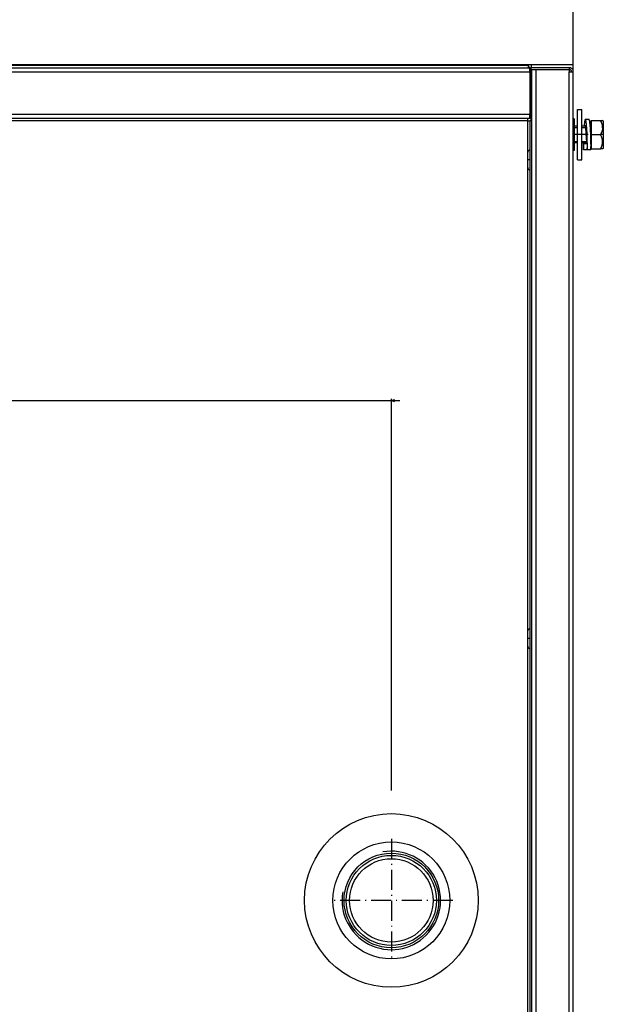
# Model space of a CAD drawing. Extents: x -1486 to 2436, y -2737 to -39.
# Drawn here: x -423 to -73, y -1610 to -1020 of the extents above; entities that cross this region are included whole.
import ezdxf

# ---------------------------------------------------------------- set-up
doc = ezdxf.new("R2010")
doc.units = 0
doc.header["$MEASUREMENT"] = 0
doc.linetypes.add('DASHDOT', pattern=[18.5, 12, -3, 0.5, -3])
doc.layers.get('0').update_dxf_attribs({"linetype": 'CONTINUOUS'})

msp = doc.modelspace()

# ---------------------------------------------------------------- linework, layer by layer
at = {"color": 7}
for p, q in [((-90.93708, -1051.876465), (-90.93708, -286.600952)), ((-1164.937012, -1049.126465), (-116.93708, -1049.126465)), ((-1163.937012, -1047.626465), (-117.93708, -1047.626465)), ((-1163.337036, -1047.176514), (-118.637085, -1047.176514)), ((-118.637085, -1047.176514), (-90.93708, -1047.176514)), ((-117.93708, -1047.626465), (-117.93708, -1047.176514)), ((-117.93708, -1047.626465), (-117.93708, -1049.126465)), ((-116.93708, -1051.626465), (-116.93708, -1049.126465)), ((-116.43708, -1049.126465), (-116.43708, -1050.126465)), ((-93.43708, -1049.126465), (-116.43708, -1049.126465)), ((-115.93708, -1049.126465), (-115.93708, -1047.176514)), ((-93.43708, -1049.126465), (-93.43708, -1050.126465)), ((-1164.937012, -1051.626465), (-116.93708, -1051.626465)), ((-116.937836, -1051.625977), (-116.387085, -1051.626099)), ((-116.93708, -1051.626465), (-116.93708, -1076.896484)), ((-115.93708, -1050.126465), (-116.43708, -1050.126465)), ((-116.387085, -1050.126465), (-115.937836, -1050.126465)), ((-116.387085, -1050.126465), (-116.387085, -1080.895752)), ((-115.93708, -1050.126465), (-113.43708, -1050.126465)), ((-115.93708, -1050.126465), (-115.93708, -1978.126587)), ((-113.43708, -1050.126465), (-93.43708, -1050.126465)), ((-113.43708, -1050.126465), (-113.43708, -1978.126587)), ((-93.43708, -1050.126465), (-93.43708, -1051.626465)), ((-93.43708, -1976.626587), (-93.43708, -1051.626465)), ((-93.43708, -1051.626465), (-90.93708, -1051.626465)), ((-90.93708, -1976.626587), (-90.93708, -1051.626465)), ((-1164.937012, -1076.896484), (-116.93708, -1076.896484)), ((-116.93708, -1079.396484), (-116.93708, -1076.896484)), ((-88.43708, -1074.226563), (-85.93708, -1074.226563)), ((-88.43708, -1104.226563), (-88.43708, -1074.226563)), ((-85.93708, -1104.226563), (-85.93708, -1074.226563)), ((-1164.937012, -1079.396484), (-116.93708, -1079.396484)), ((-118.43708, -1080.896484), (-1163.437012, -1080.896484)), ((-118.43708, -1079.396484), (-118.43708, -1080.896484)), ((-118.43708, -1080.896484), (-116.93708, -1080.896484)), ((-118.43708, -1080.896484), (-118.43708, -1978.246582)), ((-117.18708, -1079.126465), (-115.93708, -1079.126465)), ((-116.93708, -1080.896484), (-116.93708, -1978.246582)), ((-115.93708, -1080.896484), (-116.93708, -1080.896484)), ((-115.93708, -1080.896484), (-115.93708, -1978.246582)), ((-90.43708, -1079.726563), (-90.937164, -1079.726563)), ((-88.437088, -1084.226563), (-90.437088, -1084.226563)), ((-90.43708, -1079.726563), (-90.43708, -1084.476563)), ((-90.43708, -1084.476563), (-90.43708, -1098.726563)), ((-83.615715, -1084.226563), (-85.937088, -1084.226563)), ((-83.742416, -1080.189331), (-83.756287, -1080.190674)), ((-81.617844, -1080.177002), (-83.742447, -1080.189331)), ((-83.722366, -1083.988403), (-83.732162, -1083.990479)), ((-81.561211, -1080.176514), (-81.617844, -1080.177002)), ((-80.43708, -1080.726563), (-80.43708, -1090.674561)), ((-80.43708, -1080.726563), (-80.137085, -1080.726563)), ((-80.137085, -1084.976563), (-80.137085, -1080.726563)), ((-80.137085, -1080.726563), (-74.695686, -1080.726563)), ((-74.695686, -1080.726563), (-73.380737, -1080.726563)), ((-73.137085, -1080.970215), (-73.380737, -1080.726563)), ((-73.137085, -1080.970215), (-73.137085, -1085.268311)), ((-90.437088, -1085.038574), (-88.437088, -1085.038574)), ((-85.937088, -1085.038574), (-83.494354, -1085.038574)), ((-80.137085, -1089.226563), (-80.137085, -1084.976563)), ((-80.137085, -1093.476563), (-80.137085, -1089.226563)), ((-80.137085, -1089.226563), (-74.695686, -1089.226563)), ((-73.137085, -1085.268311), (-73.137085, -1097.48291)), ((-90.437088, -1093.414551), (-88.437088, -1093.414551)), ((-88.437088, -1094.226563), (-90.437088, -1094.226563)), ((-85.937088, -1093.414551), (-82.875839, -1093.414551)), ((-82.798859, -1094.226563), (-85.937088, -1094.226563)), ((-84.831924, -1096.978882), (-84.812134, -1094.442383)), ((-84.812134, -1094.442383), (-82.776649, -1094.466064)), ((-80.137085, -1097.726563), (-80.137085, -1093.476563)), ((-118.253746, -1100.360352), (-118.253746, -1099.796509)), ((-118.253746, -1108.996582), (-118.253746, -1100.360352)), ((-90.43708, -1098.726563), (-90.937744, -1098.726563)), ((-90.43708, -1098.726563), (-90.937164, -1098.726563)), ((-84.841721, -1098.236084), (-84.831924, -1096.978882)), ((-82.646667, -1098.261475), (-84.841721, -1098.236084)), ((-82.636925, -1097.012695), (-82.646667, -1098.261475)), ((-82.635712, -1096.856201), (-82.636925, -1097.012695)), ((-82.635406, -1096.889893), (-82.636925, -1097.012695)), ((-82.632202, -1098.276611), (-82.632202, -1097.050537)), ((-80.383392, -1097.726563), (-80.137085, -1097.726563)), ((-80.137085, -1097.726563), (-74.695686, -1097.726563)), ((-73.380737, -1097.726563), (-74.695686, -1097.726563)), ((-73.137085, -1097.48291), (-73.380737, -1097.726563)), ((-88.43708, -1104.226563), (-85.93708, -1104.226563)), ((-1081.887085, -1248.48999), (-199.887085, -1248.48999)), ((-199.887085, -1481.976318), (-199.887085, -1247.48999)), ((-197.955231, -1247.972412), (-199.887085, -1248.48999)), ((-199.887085, -1248.48999), (-197.955231, -1249.00769)), ((-197.955231, -1249.00769), (-197.955231, -1247.972412)), ((-197.955231, -1248.48999), (-194.887085, -1248.48999)), ((-118.253746, -1387.020386), (-118.253746, -1386.456543)), ((-118.253746, -1395.656494), (-118.253746, -1387.020386))]:
    msp.add_line(p, q, dxfattribs=at)
at = {"color": 7, "linetype": 'DASHDOT'}
for p, q in [((-82.034981, -1089.226563), (-91.201462, -1089.226563)), ((-80.107086, -1089.226563), (-80.467087, -1089.226563)), ((-72.981171, -1089.226563), (-74.852097, -1089.226563)), ((-116.805367, -1104.396484), (-118.385963, -1104.396484)), ((-116.805367, -1391.056519), (-118.385963, -1391.056519)), ((-199.937073, -1511.012085), (-199.937073, -1584.664917)), ((-163.110687, -1547.838501), (-236.763489, -1547.838501))]:
    msp.add_line(p, q, dxfattribs=at)
at = {"color": 7}
for points in [[(-83.756287, -1080.190674), (-83.770828, -1080.194458), (-83.785339, -1080.200928), (-83.800125, -1080.210205), (-83.814873, -1080.222046), (-83.843872, -1080.253418), (-83.872589, -1080.294678), (-83.900986, -1080.345947), (-83.929001, -1080.406372), (-83.949753, -1080.457642), (-83.970245, -1080.513794), (-84.010429, -1080.640015), (-84.048645, -1080.780029), (-84.085754, -1080.935303), (-84.121735, -1081.104248), (-84.14798, -1081.23938), (-84.173569, -1081.381104), (-84.222839, -1081.682129), (-84.269577, -1082.003662), (-84.313858, -1082.342407), (-84.345505, -1082.606201), (-84.375885, -1082.877319), (-84.408112, -1083.185059), (-84.43895, -1083.500122), (-84.471855, -1083.859863), (-84.503159, -1084.226563)], [(-83.732162, -1083.990479), (-83.740219, -1083.995361), (-83.74826, -1084.00293), (-83.764244, -1084.026611), (-83.780106, -1084.061035), (-83.791931, -1084.09375), (-83.803665, -1084.132324), (-83.82692, -1084.226318)], [(-82.624023, -1098.287354), (-82.622658, -1098.287109), (-82.619942, -1098.284668), (-82.617233, -1098.279785), (-82.611832, -1098.262817), (-82.603882, -1098.219604), (-82.596146, -1098.155762), (-82.58873, -1098.072021), (-82.580841, -1097.955566), (-82.573494, -1097.817505), (-82.560692, -1097.483887), (-82.553368, -1097.212891), (-82.547401, -1096.915283), (-82.542084, -1096.532959), (-82.538681, -1096.124268), (-82.537277, -1095.317749), (-82.541931, -1094.460938), (-82.553635, -1093.482544), (-82.572006, -1092.473145), (-82.596909, -1091.443359), (-82.628296, -1090.401611), (-82.667854, -1089.313965), (-82.690361, -1088.769897), (-82.714745, -1088.226807), (-82.750267, -1087.505371), (-82.789391, -1086.788818), (-82.832314, -1086.079102), (-82.879288, -1085.378906), (-82.930618, -1084.691284), (-82.986633, -1084.020142), (-83.018806, -1083.667969), (-83.052582, -1083.322144), (-83.086685, -1082.996216), (-83.122467, -1082.678101), (-83.173874, -1082.260742), (-83.228607, -1081.864868), (-83.257248, -1081.676514), (-83.286728, -1081.495605), (-83.33255, -1081.239746), (-83.38028, -1081.004883), (-83.406761, -1080.888184), (-83.433777, -1080.778687), (-83.457336, -1080.691162), (-83.481277, -1080.609619), (-83.504326, -1080.538086), (-83.527695, -1080.472656), (-83.559296, -1080.39502), (-83.591354, -1080.328979), (-83.62381, -1080.275269), (-83.640152, -1080.253174), (-83.656555, -1080.234253), (-83.678513, -1080.214111), (-83.700539, -1080.199951), (-83.722595, -1080.19165), (-83.742416, -1080.189331)], [(-82.8592, -1093.575562), (-82.883514, -1093.336182), (-82.907433, -1093.076782), (-82.938568, -1092.706177), (-82.969231, -1092.309082), (-83.004654, -1091.816528), (-83.039719, -1091.300903), (-83.086136, -1090.588135), (-83.179138, -1089.122803), (-83.239914, -1088.185669), (-83.270996, -1087.723999), (-83.31868, -1087.04834), (-83.355377, -1086.560669), (-83.392929, -1086.095459), (-83.422958, -1085.75061), (-83.453545, -1085.42627), (-83.48201, -1085.150269), (-83.510925, -1084.896729), (-83.547409, -1084.61792), (-83.565887, -1084.494873), (-83.584503, -1084.383789), (-83.603226, -1084.285278), (-83.622032, -1084.199951), (-83.647202, -1084.10791), (-83.659813, -1084.071289), (-83.672417, -1084.041382), (-83.685013, -1084.018066), (-83.697594, -1084.001465), (-83.710007, -1083.991699), (-83.722366, -1083.988403)], [(-80.43708, -1098.276611), (-80.435715, -1098.276245), (-80.432999, -1098.273804), (-80.430283, -1098.268921), (-80.424896, -1098.251953), (-80.416969, -1098.20874), (-80.409302, -1098.144897), (-80.401962, -1098.061279), (-80.394196, -1097.945313), (-80.386993, -1097.807739), (-80.374519, -1097.476074), (-80.363083, -1096.990967), (-80.355743, -1096.434204), (-80.352448, -1095.822998), (-80.35257, -1095.337036), (-80.354843, -1094.833008), (-80.36557, -1093.784668), (-80.38414, -1092.69873), (-80.411285, -1091.550415), (-80.428345, -1090.954102), (-80.447525, -1090.354492), (-80.467735, -1089.783569), (-80.489914, -1089.211792), (-80.528023, -1088.331543), (-80.571121, -1087.455078), (-80.619499, -1086.585938), (-80.673523, -1085.728271), (-80.727737, -1084.964844), (-80.787506, -1084.218384), (-80.819679, -1083.852661), (-80.85347, -1083.493408), (-80.88884, -1083.142822), (-80.925957, -1082.801147), (-80.957733, -1082.528809), (-80.990784, -1082.264404), (-81.019302, -1082.050781), (-81.048752, -1081.844238), (-81.093674, -1081.554932), (-81.140701, -1081.284424), (-81.189896, -1081.0354), (-81.215981, -1080.916992), (-81.242645, -1080.80542), (-81.279083, -1080.668213), (-81.316498, -1080.54541), (-81.354805, -1080.438477), (-81.374268, -1080.391113), (-81.393929, -1080.348145), (-81.420395, -1080.298096), (-81.447136, -1080.256226), (-81.474098, -1080.2229), (-81.488541, -1080.208862), (-81.503021, -1080.197266), (-81.5224, -1080.185791), (-81.541801, -1080.178955), (-81.561211, -1080.176514)], [(-73.383102, -1085.150269), (-73.380829, -1084.941162), (-73.385414, -1084.732178), (-73.396873, -1084.522705), (-73.415245, -1084.3125), (-73.440605, -1084.101318), (-73.473053, -1083.888672), (-73.512711, -1083.674316), (-73.559753, -1083.457764), (-73.614365, -1083.23877), (-73.676773, -1083.016846), (-73.747246, -1082.791626), (-73.82608, -1082.562622), (-73.917725, -1082.318848), (-74.019287, -1082.070068), (-74.131271, -1081.815552), (-74.254234, -1081.554688), (-74.388809, -1081.286621), (-74.53569, -1081.010986), (-74.695686, -1080.726563)], [(-73.383102, -1085.150269), (-73.393257, -1085.376221), (-73.411469, -1085.603027), (-73.437798, -1085.830933), (-73.472382, -1086.060425), (-73.515366, -1086.29187), (-73.566956, -1086.525879), (-73.627411, -1086.762817), (-73.697014, -1087.003174), (-73.776115, -1087.247803), (-73.865105, -1087.496826), (-73.964432, -1087.750977), (-74.062096, -1087.982422), (-74.168785, -1088.218994), (-74.284958, -1088.46106), (-74.411118, -1088.709229), (-74.547821, -1088.964233), (-74.695686, -1089.226563)], [(-74.695686, -1097.726563), (-74.542564, -1097.454712), (-74.401443, -1097.190674), (-74.271622, -1096.934082), (-74.152481, -1096.683838), (-74.043465, -1096.439453), (-73.944061, -1096.200562), (-73.853821, -1095.966431), (-73.772354, -1095.736572), (-73.699295, -1095.510742), (-73.634354, -1095.288086), (-73.573822, -1095.054443), (-73.521912, -1094.82373), (-73.478378, -1094.595459), (-73.443039, -1094.369385), (-73.41571, -1094.14502), (-73.396271, -1093.921875), (-73.384628, -1093.699463), (-73.380737, -1093.477417), (-73.384567, -1093.255371), (-73.396149, -1093.032959), (-73.415527, -1092.809814), (-73.442795, -1092.585327), (-73.478088, -1092.359131), (-73.521568, -1092.130981), (-73.573425, -1091.900146), (-73.630363, -1091.679443), (-73.695229, -1091.455566), (-73.768295, -1091.228394), (-73.849869, -1090.997314), (-73.940308, -1090.761841), (-74.040016, -1090.521484), (-74.14946, -1090.275879), (-74.269135, -1090.02417), (-74.399635, -1089.765869), (-74.54158, -1089.500244), (-74.695686, -1089.226563)], [(-84.908577, -1094.226563), (-84.912422, -1094.764771), (-84.914093, -1095.288452), (-84.913666, -1095.747192), (-84.911331, -1096.187256), (-84.90477, -1096.76355), (-84.894302, -1097.277344), (-84.88002, -1097.709473), (-84.871475, -1097.88916), (-84.862106, -1098.039307), (-84.85218, -1098.155151), (-84.841721, -1098.236084)], [(-82.859116, -1093.576294), (-82.827972, -1093.877197), (-82.799026, -1094.178223), (-82.772163, -1094.47998), (-82.747391, -1094.781738), (-82.704971, -1095.370361), (-82.687714, -1095.646973), (-82.672318, -1095.923828), (-82.649933, -1096.408447), (-82.640625, -1096.6604), (-82.635216, -1096.898438), (-82.63266, -1097.010742), (-82.632202, -1097.050537)]]:
    msp.add_lwpolyline(points, dxfattribs=at)
for radius in [52, 35, 28.327999, 27, 25]:
    msp.add_circle((-199.937073, -1547.838501), radius, dxfattribs=at)
for centre, radius, start, end in [((-116.43708, -1047.626465), 1.5, 180.000005, 270.000001), ((-93.43708, -1051.626465), 2.5, 0, 90.000003), ((-116.43708, -1047.626465), 2.5, 258.463078, 269.999997), ((-93.43708, -1051.626465), 1.5, 0, 90.000003), ((-80.93708, -1083.726563), 0.499998, 287.259954, 359.999142), ((-85.847542, -1094.022339), 1.117827, 337.915466, 349.488526), ((-116.853798, -1099.796509), 1.399944, 93.41048, 180.001071), ((-82.617859, -1098.27478), 0.014204, 186.85368, 243.865952), ((-80.434387, -1319.484009), 221.207504, 90.000699, 90.567154), ((-116.853798, -1108.996582), 1.399944, 179.998926, 266.589551), ((-116.853798, -1386.456543), 1.399944, 93.41048, 180.001071), ((-116.853798, -1395.656494), 1.399944, 179.998926, 266.589551), ((-199.937073, -1547.838501), 29.5, 169.999993, 100.000017)]:
    msp.add_arc(centre, radius, start, end, dxfattribs=at)
msp.add_solid([(-197.955231, -1247.972412), (-199.887085, -1248.48999), (-197.955231, -1247.972412), (-197.955231, -1249.00769)], dxfattribs=at)

doc.saveas('drawing.dxf')
